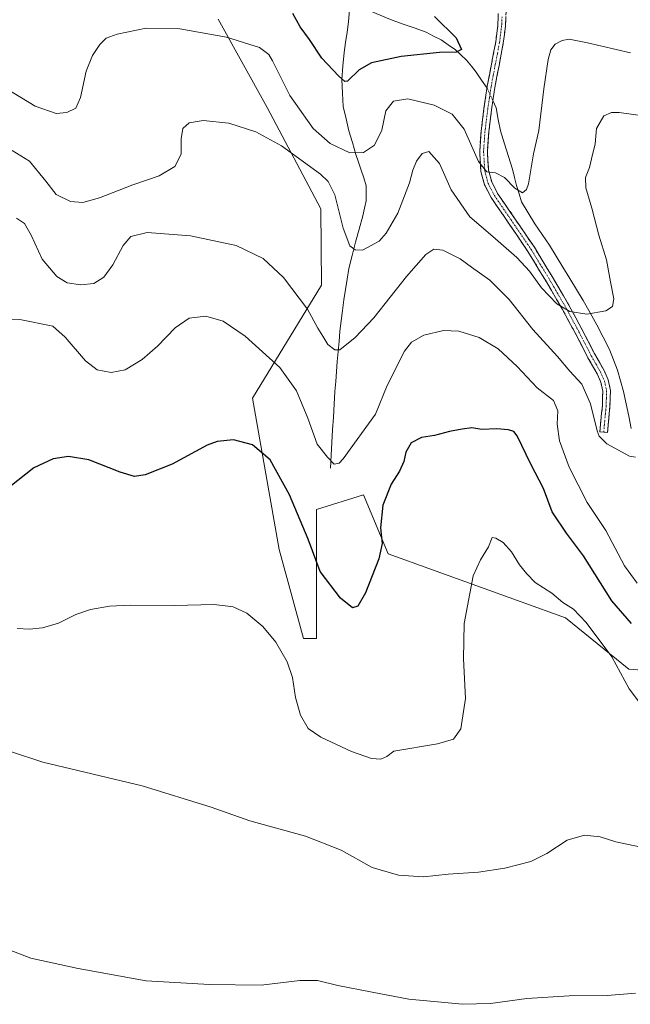
# Model space of a CAD drawing. Units: metres. Extents: x 577105 to 580560, y 4696472 to 4698824.
# Drawn here: x 578664 to 578873, y 4698220 to 4698557 of the extents above; entities that cross this region are included whole.
import ezdxf

# ---------------------------------------------------------------- set-up
doc = ezdxf.new("R2010")
doc.units = ezdxf.units.M
doc.header["$MEASUREMENT"] = 0
doc.linetypes.add('TRAZO_Y_PUNTO', pattern=[1, 0.5, -0.25, 0, -0.25])
doc.linetypes.add('TRAZOSX2', pattern=[1.5, 1, -0.5])
for name, color, linetype, lineweight in [('Camino', 19, 'TRAZOSX2', 0), ('Camino Cxs', 19, 'Continuous', 0), ('Camino eje', 19, 'TRAZO_Y_PUNTO', 0), ('Corriente natural lineal', 142, 'Continuous', 13), ('Corriente natural lineal oculto', 19, 'TRAZO_Y_PUNTO', 13), ('Cultivos herbáceos CxS', 92, 'Continuous', 0), ('Curva de nivel maestra', 36, 'Continuous', 30), ('Curva de nivel normal', 36, 'Continuous', 0), ('Matorral CxS', 135, 'Continuous', 0)]:
    doc.layers.add(name, color=color, linetype=linetype, lineweight=lineweight)

# ---------------------------------------------------------------- blocks, each defined once
blk = doc.blocks.new('*U150')
at = {"layer": 'Cultivos herbáceos CxS', "color": 92, "linetype": 'Continuous', "lineweight": 0}
blk.add_polyline3d([(578732.3425, 4698557.2825, 379.5976), (578749.1203, 4698527.0177, 383.0237), (578767.4371, 4698492.3567, 386.5405), (578767.6679, 4698466.2821, 388.3669), (578744.0385, 4698427.5903, 397.9327), (578753.1359, 4698375.8339, 402.4522), (578761.4705, 4698345.3813, 403.791), (578765.9167, 4698345.3951, 402.6548), (578765.9799, 4698389.5205, 397.7721), (578781.9993, 4698394.5823, 398.7178), (578790.4301, 4698374.3371, 401.1144), (578851.1327, 4698352.4031, 406.1295), (578872.8289, 4698334.8581, 404.3013), (578905.7091, 4698332.3267, 403.8151)], dxfattribs=at)

msp = doc.modelspace()

# ---------------------------------------------------------------- linework, layer by layer
at = {"layer": 'Camino', "color": 19, "linetype": 'TRAZOSX2', "lineweight": 0}
for points in [[(578864.22, 4698415.99), (578862.91, 4698416.1), (578863.23, 4698419.88), (578863.74, 4698424.97), (578863.87, 4698430.05), (578863.25, 4698433.05), (578861.98, 4698435.9), (578858.82, 4698441.44), (578854.54, 4698449.74), (578850.11, 4698457.96), (578844.29, 4698467.93), (578838.27, 4698477.8), (578832.02, 4698486.99), (578825.67, 4698496.29), (578823.46, 4698500.61), (578822.21, 4698505.19), (578821.79, 4698512.06), (578822.28, 4698518.95), (578823.24, 4698526.66), (578824.39, 4698534.37), (578825.81, 4698541.92), (578827.27, 4698549.47), (578827.99, 4698555.25), (578828.23, 4698561.06)], [(578830.86, 4698561.17), (578830.6, 4698555.03), (578829.86, 4698549.06), (578828.39, 4698541.43), (578826.97, 4698533.93), (578825.84, 4698526.3), (578824.89, 4698518.69), (578824.42, 4698512.05), (578824.81, 4698505.62), (578825.92, 4698501.56), (578827.93, 4698497.63), (578834.19, 4698488.47), (578840.48, 4698479.22), (578846.54, 4698469.27), (578852.4, 4698459.24), (578856.86, 4698450.96), (578861.12, 4698442.69), (578864.32, 4698437.09), (578865.76, 4698433.86), (578866.5, 4698430.28), (578866.35, 4698424.81), (578865.85, 4698419.64), (578865.53, 4698415.88)], [(578865.53, 4698415.88), (578864.22, 4698415.99)]]:
    msp.add_lwpolyline(points, dxfattribs=at)
at = {"layer": 'Camino Cxs', "color": 19, "linetype": 'Continuous', "lineweight": 0}
msp.add_polyline3d([(578830.73, 4698558.1, 377.07), (578830.6, 4698555.03, 377), (578830.23, 4698552.05, 376.89), (578829.86, 4698549.06, 376.77), (578829.13, 4698545.25, 376.67), (578828.39, 4698541.43, 376.55), (578827.68, 4698537.68, 376.42), (578826.97, 4698533.93, 376.31), (578826.41, 4698530.12, 376.42), (578825.84, 4698526.3, 376.89), (578825.37, 4698522.5, 377.49), (578824.89, 4698518.69, 378.07), (578824.66, 4698515.37, 378.5), (578824.42, 4698512.05, 378.98), (578824.62, 4698508.84, 379.49), (578824.81, 4698505.62, 379.9), (578825.92, 4698501.56, 380.31), (578827.93, 4698497.63, 380.6), (578830.02, 4698494.58, 380.89), (578832.1, 4698491.52, 381.16), (578834.19, 4698488.47, 381.51), (578836.29, 4698485.39, 381.82), (578838.38, 4698482.3, 382.15), (578840.48, 4698479.22, 382.45), (578842.5, 4698475.9, 382.83), (578844.52, 4698472.59, 383.19), (578846.54, 4698469.27, 383.47), (578848.49, 4698465.93, 383.88), (578850.45, 4698462.58, 384.3), (578852.4, 4698459.24, 384.66), (578854.63, 4698455.1, 385.1), (578856.86, 4698450.96, 385.52), (578858.99, 4698446.83, 386), (578861.12, 4698442.69, 386.56), (578862.72, 4698439.89, 386.73), (578864.32, 4698437.09, 386.92), (578865.76, 4698433.86, 387.27), (578866.5, 4698430.28, 387.57), (578866.43, 4698427.55, 387.89), (578866.35, 4698424.81, 388.21), (578866.1, 4698422.23, 388.57), (578865.85, 4698419.64, 388.93), (578865.53, 4698415.88, 389.43), (578862.91, 4698416.1, 389.68), (578863.23, 4698419.88, 389.25), (578863.49, 4698422.43, 388.97), (578863.74, 4698424.97, 388.66), (578863.81, 4698427.51, 388.36), (578863.87, 4698430.05, 388.03), (578863.25, 4698433.05, 387.73), (578861.98, 4698435.9, 387.43), (578860.4, 4698438.67, 387.29), (578858.82, 4698441.44, 387.03), (578856.68, 4698445.59, 386.29), (578854.54, 4698449.74, 385.95), (578852.33, 4698453.85, 385.33), (578850.11, 4698457.96, 385.11), (578848.17, 4698461.28, 384.75), (578846.23, 4698464.61, 384.29), (578844.29, 4698467.93, 384.07), (578842.28, 4698471.22, 383.7), (578840.28, 4698474.51, 383.39), (578838.27, 4698477.8, 382.84), (578836.19, 4698480.86, 382.44), (578834.1, 4698483.93, 382.11), (578832.02, 4698486.99, 381.74), (578829.9, 4698490.09, 381.5), (578827.79, 4698493.19, 381.07), (578825.67, 4698496.29, 380.94), (578823.46, 4698500.61, 380.75), (578822.21, 4698505.19, 380.07), (578822, 4698508.63, 379.61), (578821.79, 4698512.06, 379.18), (578822.04, 4698515.51, 378.74), (578822.28, 4698518.95, 378.29), (578822.76, 4698522.81, 377.71), (578823.24, 4698526.66, 377.06), (578823.82, 4698530.52, 376.53), (578824.39, 4698534.37, 376.21), (578825.1, 4698538.15, 376.18), (578825.81, 4698541.92, 376.24), (578826.54, 4698545.7, 376.35), (578827.27, 4698549.47, 376.48), (578827.63, 4698552.36, 376.6), (578827.99, 4698555.25, 376.78), (578828.11, 4698558.16, 376.96)], dxfattribs=at)
at = {"layer": 'Camino eje', "color": 19, "linetype": 'TRAZO_Y_PUNTO', "lineweight": 0}
msp.add_lwpolyline([(578829.42, 4698558.05), (578829.3, 4698555.14), (578828.57, 4698549.27), (578827.83, 4698545.45), (578827.1, 4698541.68), (578826.39, 4698537.93), (578825.68, 4698534.15), (578825.11, 4698530.3), (578824.54, 4698526.48), (578823.59, 4698518.82), (578823.11, 4698512.06), (578823.51, 4698505.41), (578824.69, 4698501.09), (578826.8, 4698496.96), (578829.98, 4698492.31), (578833.11, 4698487.73), (578839.38, 4698478.51), (578842.41, 4698473.54), (578845.42, 4698468.6), (578848.33, 4698463.62), (578851.26, 4698458.6), (578855.7, 4698450.35), (578857.83, 4698446.22), (578859.97, 4698442.07), (578861.55, 4698439.3), (578863.15, 4698436.5), (578864.51, 4698433.46), (578865.19, 4698430.17), (578865.11, 4698427.43), (578865.05, 4698424.89), (578864.8, 4698422.31), (578864.54, 4698419.76), (578864.22, 4698415.99)], dxfattribs=at)
at = {"layer": 'Corriente natural lineal', "color": 142, "linetype": 'Continuous', "lineweight": 13}
for points in [[(578824.29, 4698533.69, 376.23), (578822.43, 4698536.43, 376.08), (578820.58, 4698539.17, 375.84), (578818.93, 4698541.2, 375.6), (578817.28, 4698543.23, 375.24), (578815.38, 4698545.01, 375.08), (578813.47, 4698546.79, 374.89), (578811.04, 4698548.49, 374.52), (578808.61, 4698550.19, 374.48), (578806.02, 4698551.5, 374.2), (578803.42, 4698552.81, 373.72), (578799.37, 4698554.26, 373.15), (578795.31, 4698555.71, 372.7), (578791.26, 4698557.16, 372.42), (578787.72, 4698558.66, 372.26), (578784.18, 4698560.16, 372.07), (578780.63, 4698561.67, 371.71), (578777.09, 4698563.17, 371.34)], [(578770.72, 4698403.69, 395.15), (578770.98, 4698408.05, 394.46), (578771.23, 4698412.41, 393.9), (578771.49, 4698416.78, 393.2), (578771.75, 4698421.14, 392.66), (578772, 4698425.5, 392.2), (578772.26, 4698429.86, 391.72), (578772.52, 4698433.3, 391.35), (578772.77, 4698436.74, 390.97), (578773.03, 4698440.18, 390.53), (578773.35, 4698443.61, 390.02), (578773.66, 4698447.04, 389.44), (578773.98, 4698450.47, 388.91), (578774.42, 4698454.05, 388.43), (578774.86, 4698457.64, 388), (578775.3, 4698461.22, 387.52), (578775.89, 4698464.78, 386.95), (578776.47, 4698468.35, 386.28), (578777.06, 4698471.91, 385.66), (578778.2, 4698476.44, 385.11), (578779.34, 4698480.96, 384.49), (578780.6, 4698485.46, 383.67), (578781.86, 4698489.96, 382.88), (578782.41, 4698492.55, 382.58), (578782.95, 4698495.13, 382.33), (578782.95, 4698497.7, 382.08), (578782.94, 4698500.26, 381.84), (578782.12, 4698502.96, 381.57), (578781.29, 4698505.66, 381.03), (578780.36, 4698508.34, 380.45), (578779.42, 4698511.02, 379.88), (578778.25, 4698515.05, 378.84), (578777.07, 4698519.08, 377.81), (578776.11, 4698523.21, 377.17), (578775.14, 4698527.34, 376.3), (578774.88, 4698531.96, 375.58), (578774.62, 4698536.58, 375.01), (578775.01, 4698541.21, 374.45), (578775.39, 4698545.83, 373.85), (578775.9, 4698549.33, 373.33), (578776.42, 4698552.83, 372.9), (578776.93, 4698556.33, 372.41), (578777.27, 4698560.52, 371.77)], [(578873.63, 4698417.24, 388.92), (578872.85, 4698421.45, 388.49), (578871.93, 4698425.66, 388.03), (578871.01, 4698429.86, 387.62), (578869.99, 4698433.54, 387.24), (578868.96, 4698437.21, 386.65), (578867.55, 4698440.74, 386.21), (578866.14, 4698444.26, 385.88), (578864.01, 4698448.48, 385.63), (578861.87, 4698452.7, 385.28), (578859.53, 4698456.84, 384.81), (578857.18, 4698460.97, 384.24), (578854.88, 4698464.77, 383.77), (578852.57, 4698468.57, 383.29), (578850.27, 4698472.37, 382.84), (578847.96, 4698476.17, 382.52), (578845.66, 4698479.97, 382.13), (578843.18, 4698483.59, 381.87), (578840.69, 4698487.21, 381.35), (578838.41, 4698490.99, 381.01), (578836.13, 4698494.76, 380.48), (578835.25, 4698497.54, 380.05), (578834.36, 4698500.32, 379.79), (578833.68, 4698503.14, 379.44), (578832.99, 4698505.96, 378.98), (578831.63, 4698510.31, 378.26), (578830.26, 4698514.66, 378.17), (578828.9, 4698519.01, 377.85), (578828.16, 4698522.98, 377.38), (578827.42, 4698526.95, 376.83), (578826.3, 4698529.42, 376.47)]]:
    msp.add_polyline3d(points, dxfattribs=at)
at = {"layer": 'Corriente natural lineal oculto', "color": 19, "linetype": 'TRAZO_Y_PUNTO', "lineweight": 13}
msp.add_polyline3d([(578826.3, 4698529.42, 376.47), (578824.29, 4698533.69, 376.23)], dxfattribs=at)
at = {"layer": 'Cultivos herbáceos CxS', "color": 92, "linetype": 'Continuous', "lineweight": 0}
msp.add_polyline3d([(578732.34, 4698557.28, 379.6), (578749.12, 4698527.02, 383.02), (578767.44, 4698492.36, 386.54), (578767.67, 4698466.28, 388.37), (578744.04, 4698427.59, 397.93), (578753.14, 4698375.83, 402.45), (578761.47, 4698345.38, 403.79), (578765.92, 4698345.4, 402.65), (578765.98, 4698389.52, 397.77), (578782, 4698394.58, 398.72), (578790.43, 4698374.34, 401.11), (578851.13, 4698352.4, 406.13), (578872.83, 4698334.86, 404.3), (578905.71, 4698332.33, 403.82)], dxfattribs=at)
at = {"layer": 'Curva de nivel maestra', "color": 36, "linetype": 'Continuous', "lineweight": 30}
for points in [[(578806.38, 4698558.18, 375), (578813.75, 4698550.88, 375), (578815.57, 4698546.92, 375), (578813.71, 4698545.93, 375), (578808.03, 4698545.88, 375), (578794.88, 4698544.54, 375), (578784.74, 4698542.34, 375), (578780.56, 4698539.98, 375), (578776.61, 4698536.04, 375), (578775.66, 4698535.92, 375), (578773.54, 4698537.93, 375), (578767.78, 4698543.96, 375), (578763.55, 4698550.27, 375), (578760.34, 4698554.65, 375), (578757.9, 4698559.18, 375)], [(578873.7, 4698350.54, 400), (578867.03, 4698358.32, 400), (578857.32, 4698373.65, 400), (578851.49, 4698381.38, 400), (578846.59, 4698388.75, 400), (578843.62, 4698396.74, 400), (578839.27, 4698405.05, 400), (578834.6, 4698414.72, 400), (578833.5, 4698416.17, 400), (578831.61, 4698416.82, 400), (578827.68, 4698417.15, 400), (578822.54, 4698416.92, 400), (578819.05, 4698417.46, 400), (578815.82, 4698416.94, 400), (578811.49, 4698416.22, 400), (578806.27, 4698414.84, 400), (578801.83, 4698414.2, 400), (578798.36, 4698412.37, 400), (578796.54, 4698409.14, 400), (578795.84, 4698405.9, 400), (578794.32, 4698402.66, 400), (578791.5, 4698398.19, 400), (578788.67, 4698390.95, 400), (578787.84, 4698383.29, 400), (578788.4, 4698377.89, 400), (578787.28, 4698372.59, 400), (578782.67, 4698361.02, 400), (578780.12, 4698356.4, 400), (578778.25, 4698355.9, 400), (578774.14, 4698359.18, 400), (578767.21, 4698368.28, 400), (578763.12, 4698379.4, 400), (578756.67, 4698394.51, 400), (578750.12, 4698406.49, 400), (578744.05, 4698411.68, 400), (578737.6, 4698413.32, 400), (578732.02, 4698412.73, 400), (578728.6, 4698411.54, 400), (578716.6, 4698405.07, 400), (578707.35, 4698401.35, 400), (578703.7, 4698400.8, 400), (578698.86, 4698402.3, 400), (578688.08, 4698406.52, 400), (578681.14, 4698407.62, 400), (578675.85, 4698406.81, 400), (578669.28, 4698403.76, 400), (578661.03, 4698397.27, 400)]]:
    msp.add_polyline3d(points, dxfattribs=at)
at = {"layer": 'Curva de nivel normal', "color": 36, "linetype": 'Continuous', "lineweight": 0}
for points in [[(578873.38, 4698545.75, 380), (578858.7, 4698549.22, 380), (578852.37, 4698550.37, 380), (578849.94, 4698549.98, 380), (578847.61, 4698548.69, 380), (578846.07, 4698546.8, 380), (578845.17, 4698543.47, 380), (578843.72, 4698533.47, 380), (578842, 4698519.14, 380), (578840.16, 4698511.14, 380), (578838.44, 4698500.9, 380), (578837.83, 4698498.96, 380), (578836.47, 4698497.86, 380), (578833.8, 4698499.47, 380), (578830.25, 4698503.15, 380), (578827.21, 4698504.64, 380), (578824.25, 4698505.05, 380), (578821.37, 4698508.58, 380), (578816.49, 4698519.6, 380), (578812.36, 4698524.8, 380), (578806.26, 4698527.88, 380), (578797.23, 4698530, 380), (578792.27, 4698529.25, 380), (578789.71, 4698525.93, 380), (578788.26, 4698519.3, 380), (578785.79, 4698514.2, 380), (578782.04, 4698511.69, 380), (578777.34, 4698511.55, 380), (578770.61, 4698514.71, 380), (578764.82, 4698519.89, 380), (578756.81, 4698531.12, 380), (578750.9, 4698543.05, 380), (578749.67, 4698545.22, 380), (578746.48, 4698547.57, 380), (578735.22, 4698551.05, 380), (578719.24, 4698553.97, 380), (578707.67, 4698554.15, 380), (578697.72, 4698552.1, 380), (578694.05, 4698550.77, 380), (578691.89, 4698548.64, 380), (578689.3, 4698544.84, 380), (578687.22, 4698539.47, 380), (578685.26, 4698530.48, 380), (578683.61, 4698526.87, 380), (578680.57, 4698525.33, 380), (578676.95, 4698525.02, 380), (578669.68, 4698527.53, 380), (578659.82, 4698533.6, 380)], [(578882.56, 4698523.56, 385), (578869.51, 4698525.37, 385), (578866.9, 4698525.39, 385), (578864.22, 4698524.2, 385), (578861.78, 4698519.91, 385), (578861.29, 4698514.67, 385), (578860.06, 4698509.48, 385), (578859.38, 4698506.48, 385), (578858.03, 4698503.08, 385), (578858.08, 4698499.57, 385), (578860.12, 4698492.55, 385), (578862.5, 4698483.36, 385), (578865.13, 4698474.91, 385), (578866.5, 4698467.36, 385), (578867.63, 4698461.53, 385), (578867.2, 4698458.94, 385), (578864.91, 4698457.48, 385), (578858.43, 4698456.3, 385), (578852.66, 4698457.26, 385), (578848.12, 4698459.88, 385), (578842.96, 4698465.4, 385), (578838.81, 4698471, 385), (578834.45, 4698475.67, 385), (578826.3, 4698482.86, 385), (578818.36, 4698489.65, 385), (578812.05, 4698498.84, 385), (578808, 4698507.86, 385), (578804.43, 4698511.99, 385), (578802.05, 4698511.31, 385), (578800.14, 4698508.73, 385), (578798.86, 4698505.55, 385), (578797.8, 4698501.22, 385), (578793.79, 4698490.95, 385), (578789.83, 4698484.07, 385), (578787.37, 4698481.35, 385), (578781.69, 4698478.26, 385), (578779.2, 4698478.35, 385), (578777.37, 4698479.76, 385), (578775.04, 4698485.72, 385), (578772.29, 4698497.12, 385), (578769.91, 4698501.78, 385), (578767.32, 4698504.19, 385), (578753.99, 4698513.94, 385), (578745.22, 4698518.67, 385), (578736.03, 4698521.72, 385), (578727.14, 4698522.65, 385), (578722.41, 4698521.75, 385), (578720.28, 4698519.81, 385), (578719.66, 4698516.35, 385), (578719.66, 4698511.12, 385), (578717.51, 4698506.81, 385), (578712.18, 4698503.63, 385), (578703.17, 4698500.54, 385), (578691.72, 4698496.13, 385), (578686.05, 4698494.59, 385), (578681.76, 4698494.94, 385), (578676.94, 4698497.32, 385), (578673.4, 4698501.83, 385), (578667.78, 4698508.73, 385), (578661.85, 4698512.36, 385)], [(578875.05, 4698407.37, 390), (578873.01, 4698407.73, 390), (578865.28, 4698412, 390), (578862.69, 4698414.56, 390), (578861.97, 4698416.41, 390), (578859.66, 4698425.61, 390), (578856.68, 4698432.43, 390), (578852.64, 4698436.81, 390), (578848.43, 4698441.81, 390), (578839.93, 4698451.06, 390), (578831.84, 4698461.36, 390), (578825.2, 4698467.96, 390), (578818.97, 4698472.39, 390), (578815.08, 4698475.27, 390), (578809.17, 4698478.29, 390), (578806.07, 4698478.63, 390), (578803.37, 4698476.7, 390), (578796.71, 4698469.21, 390), (578785.6, 4698455.05, 390), (578779.24, 4698448.37, 390), (578773.9, 4698444.1, 390), (578772.29, 4698444.13, 390), (578769.82, 4698445.93, 390), (578768.08, 4698448.78, 390), (578766.37, 4698451.5, 390), (578762.84, 4698458.04, 390), (578754.73, 4698468.87, 390), (578747.72, 4698475.41, 390), (578738.5, 4698479.84, 390), (578722.85, 4698483.16, 390), (578708.09, 4698484.28, 390), (578702.4, 4698482.89, 390), (578699.86, 4698479.78, 390), (578696.3, 4698473.26, 390), (578693.23, 4698469.04, 390), (578689.84, 4698466.86, 390), (578685.38, 4698466.43, 390), (578680.67, 4698467.1, 390), (578677.09, 4698469.18, 390), (578672.17, 4698475.21, 390), (578668.35, 4698483.36, 390), (578666.05, 4698487.41, 390), (578663.33, 4698489.15, 390)], [(578875.64, 4698364.28, 395), (578871.28, 4698370.2, 395), (578864.95, 4698382.28, 395), (578858.59, 4698391.95, 395), (578852.34, 4698403.94, 395), (578849.1, 4698412.95, 395), (578848.27, 4698418.71, 395), (578848.47, 4698423.25, 395), (578847, 4698426.78, 395), (578841.44, 4698431.15, 395), (578834.62, 4698438.41, 395), (578828.15, 4698444.51, 395), (578821.62, 4698448.38, 395), (578814.68, 4698450.48, 395), (578809.37, 4698450.79, 395), (578802.73, 4698449.21, 395), (578798.47, 4698446.77, 395), (578796.06, 4698443.7, 395), (578790.13, 4698431.88, 395), (578786.14, 4698422.17, 395), (578775.13, 4698406.8, 395), (578773.74, 4698405.34, 395), (578772.06, 4698405.05, 395), (578769.7, 4698407.37, 395), (578766.22, 4698411.86, 395), (578763, 4698420.81, 395), (578759.1, 4698430.15, 395), (578753.43, 4698438.09, 395), (578741.6, 4698448.85, 395), (578734.05, 4698453.98, 395), (578728.05, 4698455.65, 395), (578722.38, 4698454.96, 395), (578717.58, 4698451.69, 395), (578711.6, 4698445.43, 395), (578706.34, 4698440.81, 395), (578700.49, 4698437.34, 395), (578695.77, 4698436.34, 395), (578690.95, 4698437.25, 395), (578686.97, 4698440.4, 395), (578680.03, 4698448.46, 395), (578675.77, 4698452.2, 395), (578664.48, 4698454.57, 395), (578658.6, 4698454.8, 395)], [(578876.49, 4698323.43, 405), (578872.88, 4698328.21, 405), (578866.93, 4698339.06, 405), (578858.19, 4698350.9, 405), (578853.84, 4698355.36, 405), (578850.23, 4698357.74, 405), (578846.42, 4698360.91, 405), (578840.77, 4698364.49, 405), (578837.9, 4698367.52, 405), (578835.36, 4698370.6, 405), (578832.63, 4698375.08, 405), (578829.81, 4698378.26, 405), (578827.29, 4698379.74, 405), (578826.05, 4698379.98, 405), (578824.8, 4698376.78, 405), (578822.09, 4698372.32, 405), (578819.57, 4698366.78, 405), (578816.46, 4698350.49, 405), (578816.24, 4698338.42, 405), (578816.96, 4698324.89, 405), (578815.32, 4698314.43, 405), (578812.82, 4698310.93, 405), (578807.38, 4698309.3, 405), (578792.46, 4698306.78, 405), (578790.04, 4698305.06, 405), (578787.92, 4698304.1, 405), (578784.74, 4698304.38, 405), (578777.97, 4698306.76, 405), (578767.47, 4698311.59, 405), (578763.12, 4698314.57, 405), (578760.46, 4698319.15, 405), (578758.74, 4698325.16, 405), (578757.75, 4698332.04, 405), (578755.91, 4698337.43, 405), (578752.01, 4698344.14, 405), (578747.66, 4698349.44, 405), (578742.18, 4698354.03, 405), (578737.48, 4698356.25, 405), (578730.92, 4698357.03, 405), (578717.22, 4698356.66, 405), (578702.32, 4698356.76, 405), (578695.19, 4698356.4, 405), (578688.66, 4698355.35, 405), (578683.64, 4698353.58, 405), (578677.73, 4698350.68, 405), (578672.25, 4698349.02, 405), (578667.82, 4698348.59, 405), (578663.56, 4698348.84, 405)], [(578876.45, 4698274.11, 410), (578868.38, 4698275.79, 410), (578862.95, 4698277.56, 410), (578857.64, 4698278.15, 410), (578851.65, 4698276.37, 410), (578844.77, 4698271.8, 410), (578839.28, 4698269.12, 410), (578830.34, 4698266.86, 410), (578821.38, 4698265.43, 410), (578810.96, 4698264.81, 410), (578802.52, 4698263.86, 410), (578794.05, 4698264.38, 410), (578784.97, 4698267.09, 410), (578774.38, 4698272.95, 410), (578762.24, 4698277.8, 410), (578743.21, 4698282.99, 410), (578729.9, 4698287.65, 410), (578706.34, 4698295, 410), (578672.38, 4698303.12, 410), (578661.33, 4698306.77, 410)], [(578875.07, 4698224.09, 415), (578865.38, 4698223.19, 415), (578852.34, 4698223.14, 415), (578837.91, 4698222.26, 415), (578825.48, 4698220.48, 415), (578815.88, 4698220.23, 415), (578797.54, 4698222, 415), (578784.96, 4698224.42, 415), (578773.24, 4698226.7, 415), (578766.28, 4698228.4, 415), (578760.26, 4698228.32, 415), (578747, 4698226.82, 415), (578729.36, 4698227.03, 415), (578707.66, 4698228.24, 415), (578684.43, 4698232.48, 415), (578668.21, 4698236.06, 415), (578649.73, 4698243.1, 415)]]:
    msp.add_polyline3d(points, dxfattribs=at)
at = {"layer": 'Matorral CxS', "color": 135, "linetype": 'Continuous', "lineweight": 0}
for points in [[(578905.71, 4698332.33, 403.82), (578872.83, 4698334.86, 404.3), (578851.13, 4698352.4, 406.13), (578790.43, 4698374.34, 401.11), (578782, 4698394.58, 398.72), (578765.98, 4698389.52, 397.77), (578765.92, 4698345.4, 402.65), (578761.47, 4698345.38, 403.79), (578753.14, 4698375.83, 402.45), (578744.04, 4698427.59, 397.93), (578767.67, 4698466.28, 388.37), (578767.44, 4698492.36, 386.54), (578749.12, 4698527.02, 383.02), (578732.34, 4698557.28, 379.6)], [(578732.34, 4698557.28, 379.6), (578749.12, 4698527.02, 383.02), (578767.44, 4698492.36, 386.54), (578767.67, 4698466.28, 388.37), (578744.04, 4698427.59, 397.93), (578753.14, 4698375.83, 402.45), (578761.47, 4698345.38, 403.79), (578765.92, 4698345.4, 402.65), (578765.98, 4698389.52, 397.77), (578782, 4698394.58, 398.72), (578790.43, 4698374.34, 401.11), (578851.13, 4698352.4, 406.13), (578872.83, 4698334.86, 404.3), (578905.71, 4698332.33, 403.82)]]:
    msp.add_polyline3d(points, dxfattribs=at)

# ---------------------------------------------------------------- block references
at = {"layer": 'Cultivos herbáceos CxS', "color": 92, "linetype": 'Continuous', "lineweight": 0}
msp.add_blockref('*U150', (0, 0), dxfattribs=at)

doc.saveas('drawing.dxf')
